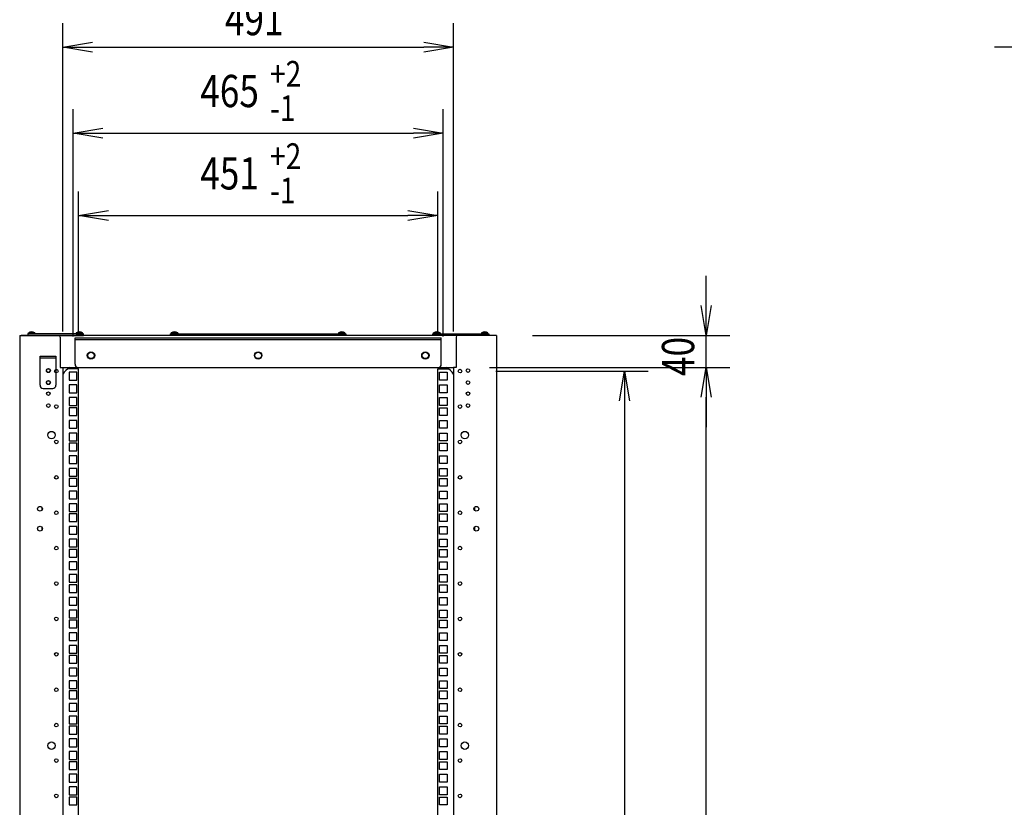
# Model space of a CAD drawing. Extents: x -84828 to -76428, y -65953 to -60013.
# Drawn here: x -79486 to -78249, y -62987 to -61998 of the extents above; entities that cross this region are included whole.
import ezdxf

# ---------------------------------------------------------------- set-up
doc = ezdxf.new("R2010")
doc.units = 0
doc.header["$LTSCALE"] = 0.1
doc.layers.get('0').update_dxf_attribs({"linetype": 'CONTINUOUS'})
doc.styles.add('y-15', font='romans.shx', dxfattribs={"width": 0.8, "height": 40.5, "bigfont": 'BIGFONT.shx'})

msp = doc.modelspace()

# ---------------------------------------------------------------- linework, layer by layer
for p, q in [((-79431.9, -62389.1), (-79431.9, -62002)), ((-78940.9, -62389.1), (-78940.9, -62002)), ((-79431.9, -62032), (-79394.4, -62025.8)), ((-78978.4, -62025.8), (-78940.9, -62032)), ((-79394.4, -62038.3), (-79431.9, -62032)), ((-79431.9, -62032), (-79394.4, -62032)), ((-79394.4, -62032), (-78978.4, -62032)), ((-78940.9, -62032), (-78978.4, -62038.3)), ((-78940.9, -62032), (-78978.4, -62032)), ((-78223.9, -62032), (-78261.4, -62032)), ((-79418.9, -62395.3), (-79418.9, -62109.9)), ((-78953.9, -62395.3), (-78953.9, -62109.9)), ((-79418.9, -62139.9), (-79381.4, -62133.6)), ((-79381.4, -62146.1), (-79418.9, -62139.9)), ((-79418.9, -62139.9), (-79381.4, -62139.9)), ((-79381.4, -62139.9), (-78991.4, -62139.9)), ((-78991.4, -62133.6), (-78953.9, -62139.9)), ((-78953.9, -62139.9), (-78991.4, -62146.1)), ((-78953.9, -62139.9), (-78991.4, -62139.9)), ((-79411.9, -62391.1), (-79411.9, -62213.3)), ((-78960.9, -62391.1), (-78960.9, -62213.3)), ((-79411.9, -62243.3), (-79374.4, -62237)), ((-78998.4, -62237), (-78960.9, -62243.3)), ((-79374.4, -62249.5), (-79411.9, -62243.3)), ((-79411.9, -62243.3), (-79374.4, -62243.3)), ((-79374.4, -62243.3), (-78998.4, -62243.3)), ((-78960.9, -62243.3), (-78998.4, -62249.5)), ((-78960.9, -62243.3), (-78998.4, -62243.3)), ((-78623.8, -62356.6), (-78623.8, -62319.1)), ((-78623.8, -62394.1), (-78630.1, -62356.6)), ((-78617.6, -62356.6), (-78623.8, -62394.1)), ((-78623.8, -62394.1), (-78623.8, -62356.6)), ((-79485.9, -62394.1), (-79482.9, -62394.1)), ((-79485.9, -62394.1), (-79485.9, -64594.1)), ((-78888.9, -62394.1), (-79483.9, -62394.1)), ((-79482.9, -62394.1), (-79436.9, -62394.1)), ((-79405.9, -62392.1), (-79475.9, -62392.1)), ((-79475.9, -62392.1), (-79475.9, -62394.1)), ((-79475.9, -62394.1), (-79405.9, -62394.1)), ((-79475.1, -62392.1), (-79475, -62390.8)), ((-79466.8, -62392.1), (-79475.1, -62392.1)), ((-79466.9, -62390.8), (-79475, -62390.8)), ((-79467.1, -62392.1), (-79474.7, -62392.1)), ((-79466.9, -62390.8), (-79466.8, -62392.1)), ((-79434.9, -62396.1), (-79434.9, -62400.1)), ((-79434.9, -62400.1), (-79434.9, -62434.1)), ((-79416.4, -62430.1), (-79416.4, -62396.8)), ((-79416.4, -62396.8), (-78956.4, -62396.8)), ((-79416.4, -62399.1), (-78956.4, -62399.1)), ((-79415, -62390.8), (-79415.1, -62392.1)), ((-79415.1, -62392.1), (-79406.8, -62392.1)), ((-79415, -62390.8), (-79406.9, -62390.8)), ((-79414.7, -62392.1), (-79407.1, -62392.1)), ((-79406.8, -62392.1), (-79406.9, -62390.8)), ((-79405.9, -62394.1), (-79405.9, -62392.1)), ((-79296.4, -62394.1), (-79296.4, -62392.1)), ((-79296.4, -62392.1), (-79076.4, -62392.1)), ((-79076.4, -62394.1), (-79296.4, -62394.1)), ((-79295.6, -62392.1), (-79295.5, -62390.8)), ((-79287.3, -62392.1), (-79295.6, -62392.1)), ((-79287.4, -62390.8), (-79295.5, -62390.8)), ((-79287.6, -62392.1), (-79295.2, -62392.1)), ((-79287.4, -62390.8), (-79287.3, -62392.1)), ((-79085.5, -62390.8), (-79085.6, -62392.1)), ((-79085.6, -62392.1), (-79077.3, -62392.1)), ((-79085.5, -62390.8), (-79077.4, -62390.8)), ((-79085.2, -62392.1), (-79077.6, -62392.1)), ((-79077.3, -62392.1), (-79077.4, -62390.8)), ((-79076.4, -62392.1), (-79076.4, -62394.1)), ((-78966.9, -62394.1), (-78966.9, -62392.1)), ((-78966.9, -62392.1), (-78896.9, -62392.1)), ((-78896.9, -62394.1), (-78966.9, -62394.1)), ((-78966.1, -62392.1), (-78966, -62390.8)), ((-78957.8, -62392.1), (-78966.1, -62392.1)), ((-78957.9, -62390.8), (-78966, -62390.8)), ((-78958.1, -62392.1), (-78965.7, -62392.1)), ((-78957.9, -62390.8), (-78957.8, -62392.1)), ((-78956.4, -62430.1), (-78956.4, -62396.8)), ((-78937.9, -62396.1), (-78937.9, -62400.1)), ((-78937.9, -62400.1), (-78937.9, -62434.1)), ((-78889.9, -62394.1), (-78935.9, -62394.1)), ((-78906, -62390.8), (-78906.1, -62392.1)), ((-78906.1, -62392.1), (-78897.8, -62392.1)), ((-78906, -62390.8), (-78897.9, -62390.8)), ((-78905.7, -62392.1), (-78898.1, -62392.1)), ((-78897.8, -62392.1), (-78897.9, -62390.8)), ((-78896.9, -62392.1), (-78896.9, -62394.1)), ((-78888.9, -62394.1), (-78890.9, -62394.1)), ((-78886.9, -62394.1), (-78889.9, -62394.1)), ((-78886.9, -62394.1), (-78886.9, -64594.1)), ((-78841.9, -62394.1), (-78593.8, -62394.1)), ((-78623.8, -62434.1), (-78623.8, -62394.1)), ((-79460.4, -62420.1), (-79440.4, -62420.1)), ((-79460.4, -62456.6), (-79460.4, -62420.1)), ((-79440.4, -62422.4), (-79460.4, -62422.4)), ((-79440.4, -62420.1), (-79440.4, -62456.6)), ((-79434.9, -62434.1), (-79431.9, -62434.1)), ((-79431.9, -62434.1), (-78940.9, -62434.1)), ((-79431.9, -62434.1), (-79431.9, -63394.1)), ((-79411.9, -62436.1), (-79425.8, -62436.1)), ((-79412.4, -62434.1), (-78960.4, -62434.1)), ((-79411.9, -64554.1), (-79411.9, -62436.1)), ((-78960.9, -64554.1), (-78960.9, -62436.1)), ((-78960.9, -62436.1), (-78947, -62436.1)), ((-78940.9, -62434.1), (-78940.9, -64554.1)), ((-78937.9, -62434.1), (-78940.9, -62434.1)), ((-78895.9, -62434.1), (-78593.8, -62434.1)), ((-78892.9, -62434.1), (-78593.8, -62434.1)), ((-78630.1, -62471.6), (-78623.8, -62434.1)), ((-78630.1, -62471.6), (-78623.8, -62434.1)), ((-78623.8, -62434.1), (-78617.6, -62471.6)), ((-78623.8, -62434.1), (-78623.8, -62471.6)), ((-78623.8, -62434.1), (-78617.6, -62471.6)), ((-78623.8, -62434.1), (-78623.8, -62471.6)), ((-79423.8, -62440.3), (-79423.8, -62450)), ((-79414.1, -62440.3), (-79423.8, -62440.3)), ((-79423.8, -62450), (-79414.1, -62450)), ((-79414.1, -62450), (-79414.1, -62440.3)), ((-78958.8, -62450), (-78958.8, -62440.3)), ((-78958.8, -62440.3), (-78949.1, -62440.3)), ((-78949.1, -62450), (-78958.8, -62450)), ((-78949.1, -62440.3), (-78949.1, -62450)), ((-78887.9, -62438.8), (-78696.4, -62438.8)), ((-78732.6, -62476.3), (-78726.4, -62438.8)), ((-78726.4, -62438.8), (-78720.1, -62476.3)), ((-78726.4, -62438.8), (-78726.4, -62476.3)), ((-79456.4, -62460.6), (-79444.4, -62460.6)), ((-79423.8, -62456.2), (-79423.8, -62465.9)), ((-79414.1, -62456.2), (-79423.8, -62456.2)), ((-79414.1, -62465.9), (-79414.1, -62456.2)), ((-78958.8, -62465.9), (-78958.8, -62456.2)), ((-78958.8, -62456.2), (-78949.1, -62456.2)), ((-78949.1, -62456.2), (-78949.1, -62465.9)), ((-79423.8, -62465.9), (-79414.1, -62465.9)), ((-79423.8, -62472.1), (-79423.8, -62481.8)), ((-79414.1, -62472.1), (-79423.8, -62472.1)), ((-79414.1, -62481.8), (-79414.1, -62472.1)), ((-78949.1, -62465.9), (-78958.8, -62465.9)), ((-78958.8, -62481.8), (-78958.8, -62472.1)), ((-78958.8, -62472.1), (-78949.1, -62472.1)), ((-78949.1, -62472.1), (-78949.1, -62481.8)), ((-78623.8, -62471.6), (-78623.8, -62509.1)), ((-78623.8, -64516.6), (-78623.8, -62471.6)), ((-79423.8, -62481.8), (-79414.1, -62481.8)), ((-79423.8, -62484.8), (-79423.8, -62494.5)), ((-79414.1, -62484.8), (-79423.8, -62484.8)), ((-79414.1, -62494.5), (-79414.1, -62484.8)), ((-78949.1, -62481.8), (-78958.8, -62481.8)), ((-78958.8, -62494.5), (-78958.8, -62484.8)), ((-78958.8, -62484.8), (-78949.1, -62484.8)), ((-78949.1, -62484.8), (-78949.1, -62494.5)), ((-78726.4, -62476.3), (-78726.4, -64490.5)), ((-79423.8, -62494.5), (-79414.1, -62494.5)), ((-78949.1, -62494.5), (-78958.8, -62494.5)), ((-79423.8, -62500.6), (-79423.8, -62510.3)), ((-79414.1, -62500.6), (-79423.8, -62500.6)), ((-79423.8, -62510.3), (-79414.1, -62510.3)), ((-79414.1, -62510.3), (-79414.1, -62500.6)), ((-78958.8, -62510.3), (-78958.8, -62500.6)), ((-78958.8, -62500.6), (-78949.1, -62500.6)), ((-78949.1, -62510.3), (-78958.8, -62510.3)), ((-78949.1, -62500.6), (-78949.1, -62510.3)), ((-79423.8, -62516.5), (-79423.8, -62526.2)), ((-79414.1, -62516.5), (-79423.8, -62516.5)), ((-79414.1, -62526.2), (-79414.1, -62516.5)), ((-78958.8, -62526.2), (-78958.8, -62516.5)), ((-78958.8, -62516.5), (-78949.1, -62516.5)), ((-78949.1, -62516.5), (-78949.1, -62526.2)), ((-79423.8, -62526.2), (-79414.1, -62526.2)), ((-79423.8, -62529.2), (-79423.8, -62538.9)), ((-79414.1, -62529.2), (-79423.8, -62529.2)), ((-79414.1, -62538.9), (-79414.1, -62529.2)), ((-78949.1, -62526.2), (-78958.8, -62526.2)), ((-78958.8, -62538.9), (-78958.8, -62529.2)), ((-78958.8, -62529.2), (-78949.1, -62529.2)), ((-78949.1, -62529.2), (-78949.1, -62538.9)), ((-79423.8, -62538.9), (-79414.1, -62538.9)), ((-79423.8, -62545.1), (-79423.8, -62554.8)), ((-79414.1, -62545.1), (-79423.8, -62545.1)), ((-79414.1, -62554.8), (-79414.1, -62545.1)), ((-78949.1, -62538.9), (-78958.8, -62538.9)), ((-78958.8, -62554.8), (-78958.8, -62545.1)), ((-78958.8, -62545.1), (-78949.1, -62545.1)), ((-78949.1, -62545.1), (-78949.1, -62554.8)), ((-79423.8, -62554.8), (-79414.1, -62554.8)), ((-79423.8, -62561), (-79423.8, -62570.7)), ((-79414.1, -62561), (-79423.8, -62561)), ((-79414.1, -62570.7), (-79414.1, -62561)), ((-78949.1, -62554.8), (-78958.8, -62554.8)), ((-78958.8, -62570.7), (-78958.8, -62561)), ((-78958.8, -62561), (-78949.1, -62561)), ((-78949.1, -62561), (-78949.1, -62570.7)), ((-79423.8, -62570.7), (-79414.1, -62570.7)), ((-79423.8, -62573.7), (-79423.8, -62583.4)), ((-79414.1, -62573.7), (-79423.8, -62573.7)), ((-79414.1, -62583.4), (-79414.1, -62573.7)), ((-78949.1, -62570.7), (-78958.8, -62570.7)), ((-78958.8, -62583.4), (-78958.8, -62573.7)), ((-78958.8, -62573.7), (-78949.1, -62573.7)), ((-78949.1, -62573.7), (-78949.1, -62583.4)), ((-79423.8, -62583.4), (-79414.1, -62583.4)), ((-78949.1, -62583.4), (-78958.8, -62583.4)), ((-79423.8, -62589.5), (-79423.8, -62599.2)), ((-79414.1, -62589.5), (-79423.8, -62589.5)), ((-79414.1, -62599.2), (-79414.1, -62589.5)), ((-78958.8, -62599.2), (-78958.8, -62589.5)), ((-78958.8, -62589.5), (-78949.1, -62589.5)), ((-78949.1, -62589.5), (-78949.1, -62599.2)), ((-79457.9, -62609.9), (-79457.9, -62613.2)), ((-79423.8, -62599.2), (-79414.1, -62599.2)), ((-79423.8, -62605.4), (-79423.8, -62615.1)), ((-79414.1, -62605.4), (-79423.8, -62605.4)), ((-79414.1, -62615.1), (-79414.1, -62605.4)), ((-78949.1, -62599.2), (-78958.8, -62599.2)), ((-78958.8, -62615.1), (-78958.8, -62605.4)), ((-78958.8, -62605.4), (-78949.1, -62605.4)), ((-78949.1, -62605.4), (-78949.1, -62615.1)), ((-78914.9, -62609.9), (-78914.9, -62613.2)), ((-79423.8, -62615.1), (-79414.1, -62615.1)), ((-79423.8, -62618.1), (-79423.8, -62627.8)), ((-79414.1, -62618.1), (-79423.8, -62618.1)), ((-79414.1, -62627.8), (-79414.1, -62618.1)), ((-78949.1, -62615.1), (-78958.8, -62615.1)), ((-78958.8, -62627.8), (-78958.8, -62618.1)), ((-78958.8, -62618.1), (-78949.1, -62618.1)), ((-78949.1, -62618.1), (-78949.1, -62627.8)), ((-79457.9, -62634.9), (-79457.9, -62638.2)), ((-79423.8, -62627.8), (-79414.1, -62627.8)), ((-79423.8, -62634), (-79423.8, -62643.7)), ((-79414.1, -62634), (-79423.8, -62634)), ((-79414.1, -62643.7), (-79414.1, -62634)), ((-78949.1, -62627.8), (-78958.8, -62627.8)), ((-78958.8, -62643.7), (-78958.8, -62634)), ((-78958.8, -62634), (-78949.1, -62634)), ((-78949.1, -62634), (-78949.1, -62643.7)), ((-78914.9, -62634.9), (-78914.9, -62638.2)), ((-79423.8, -62643.7), (-79414.1, -62643.7)), ((-78949.1, -62643.7), (-78958.8, -62643.7)), ((-79423.8, -62649.9), (-79423.8, -62659.6)), ((-79414.1, -62649.9), (-79423.8, -62649.9)), ((-79423.8, -62659.6), (-79414.1, -62659.6)), ((-79414.1, -62659.6), (-79414.1, -62649.9)), ((-78958.8, -62659.6), (-78958.8, -62649.9)), ((-78958.8, -62649.9), (-78949.1, -62649.9)), ((-78949.1, -62659.6), (-78958.8, -62659.6)), ((-78949.1, -62649.9), (-78949.1, -62659.6)), ((-79423.8, -62662.6), (-79423.8, -62672.3)), ((-79414.1, -62662.6), (-79423.8, -62662.6)), ((-79423.8, -62672.3), (-79414.1, -62672.3)), ((-79414.1, -62672.3), (-79414.1, -62662.6)), ((-78958.8, -62672.3), (-78958.8, -62662.6)), ((-78958.8, -62662.6), (-78949.1, -62662.6)), ((-78949.1, -62672.3), (-78958.8, -62672.3)), ((-78949.1, -62662.6), (-78949.1, -62672.3)), ((-79423.8, -62678.4), (-79423.8, -62688.1)), ((-79414.1, -62678.4), (-79423.8, -62678.4)), ((-79414.1, -62688.1), (-79414.1, -62678.4)), ((-78958.8, -62688.1), (-78958.8, -62678.4)), ((-78958.8, -62678.4), (-78949.1, -62678.4)), ((-78949.1, -62678.4), (-78949.1, -62688.1)), ((-79423.8, -62688.1), (-79414.1, -62688.1)), ((-79423.8, -62694.3), (-79423.8, -62704)), ((-79414.1, -62694.3), (-79423.8, -62694.3)), ((-79414.1, -62704), (-79414.1, -62694.3)), ((-78949.1, -62688.1), (-78958.8, -62688.1)), ((-78958.8, -62704), (-78958.8, -62694.3)), ((-78958.8, -62694.3), (-78949.1, -62694.3)), ((-78949.1, -62694.3), (-78949.1, -62704)), ((-79423.8, -62704), (-79414.1, -62704)), ((-79423.8, -62707), (-79423.8, -62716.7)), ((-79414.1, -62707), (-79423.8, -62707)), ((-79414.1, -62716.7), (-79414.1, -62707)), ((-78949.1, -62704), (-78958.8, -62704)), ((-78958.8, -62716.7), (-78958.8, -62707)), ((-78958.8, -62707), (-78949.1, -62707)), ((-78949.1, -62707), (-78949.1, -62716.7)), ((-79423.8, -62716.7), (-79414.1, -62716.7)), ((-78949.1, -62716.7), (-78958.8, -62716.7)), ((-79423.8, -62722.9), (-79423.8, -62732.6)), ((-79414.1, -62722.9), (-79423.8, -62722.9)), ((-79423.8, -62732.6), (-79414.1, -62732.6)), ((-79414.1, -62732.6), (-79414.1, -62722.9)), ((-78958.8, -62732.6), (-78958.8, -62722.9)), ((-78958.8, -62722.9), (-78949.1, -62722.9)), ((-78949.1, -62732.6), (-78958.8, -62732.6)), ((-78949.1, -62722.9), (-78949.1, -62732.6)), ((-79423.8, -62738.8), (-79423.8, -62748.5)), ((-79414.1, -62738.8), (-79423.8, -62738.8)), ((-79414.1, -62748.5), (-79414.1, -62738.8)), ((-78958.8, -62748.5), (-78958.8, -62738.8)), ((-78958.8, -62738.8), (-78949.1, -62738.8)), ((-78949.1, -62738.8), (-78949.1, -62748.5)), ((-79423.8, -62748.5), (-79414.1, -62748.5)), ((-79423.8, -62751.5), (-79423.8, -62761.2)), ((-79414.1, -62751.5), (-79423.8, -62751.5)), ((-79414.1, -62761.2), (-79414.1, -62751.5)), ((-78949.1, -62748.5), (-78958.8, -62748.5)), ((-78958.8, -62761.2), (-78958.8, -62751.5)), ((-78958.8, -62751.5), (-78949.1, -62751.5)), ((-78949.1, -62751.5), (-78949.1, -62761.2)), ((-79423.8, -62761.2), (-79414.1, -62761.2)), ((-79423.8, -62767.3), (-79423.8, -62777)), ((-79414.1, -62767.3), (-79423.8, -62767.3)), ((-79414.1, -62777), (-79414.1, -62767.3)), ((-78949.1, -62761.2), (-78958.8, -62761.2)), ((-78958.8, -62777), (-78958.8, -62767.3)), ((-78958.8, -62767.3), (-78949.1, -62767.3)), ((-78949.1, -62767.3), (-78949.1, -62777)), ((-79423.8, -62777), (-79414.1, -62777)), ((-79423.8, -62783.2), (-79423.8, -62792.9)), ((-79414.1, -62783.2), (-79423.8, -62783.2)), ((-79414.1, -62792.9), (-79414.1, -62783.2)), ((-78949.1, -62777), (-78958.8, -62777)), ((-78958.8, -62792.9), (-78958.8, -62783.2)), ((-78958.8, -62783.2), (-78949.1, -62783.2)), ((-78949.1, -62783.2), (-78949.1, -62792.9)), ((-79423.8, -62792.9), (-79414.1, -62792.9)), ((-79423.8, -62795.9), (-79423.8, -62805.6)), ((-79414.1, -62795.9), (-79423.8, -62795.9)), ((-79414.1, -62805.6), (-79414.1, -62795.9)), ((-78949.1, -62792.9), (-78958.8, -62792.9)), ((-78958.8, -62805.6), (-78958.8, -62795.9)), ((-78958.8, -62795.9), (-78949.1, -62795.9)), ((-78949.1, -62795.9), (-78949.1, -62805.6)), ((-79423.8, -62805.6), (-79414.1, -62805.6)), ((-78949.1, -62805.6), (-78958.8, -62805.6)), ((-79423.8, -62811.8), (-79423.8, -62821.5)), ((-79414.1, -62811.8), (-79423.8, -62811.8)), ((-79414.1, -62821.5), (-79414.1, -62811.8)), ((-78958.8, -62821.5), (-78958.8, -62811.8)), ((-78958.8, -62811.8), (-78949.1, -62811.8)), ((-78949.1, -62811.8), (-78949.1, -62821.5)), ((-79423.8, -62821.5), (-79414.1, -62821.5)), ((-79423.8, -62827.7), (-79423.8, -62837.4)), ((-79414.1, -62827.7), (-79423.8, -62827.7)), ((-79414.1, -62837.4), (-79414.1, -62827.7)), ((-78949.1, -62821.5), (-78958.8, -62821.5)), ((-78958.8, -62837.4), (-78958.8, -62827.7)), ((-78958.8, -62827.7), (-78949.1, -62827.7)), ((-78949.1, -62827.7), (-78949.1, -62837.4)), ((-79423.8, -62837.4), (-79414.1, -62837.4)), ((-79423.8, -62840.4), (-79423.8, -62850.1)), ((-79414.1, -62840.4), (-79423.8, -62840.4)), ((-79414.1, -62850.1), (-79414.1, -62840.4)), ((-78949.1, -62837.4), (-78958.8, -62837.4)), ((-78958.8, -62850.1), (-78958.8, -62840.4)), ((-78958.8, -62840.4), (-78949.1, -62840.4)), ((-78949.1, -62840.4), (-78949.1, -62850.1)), ((-79423.8, -62850.1), (-79414.1, -62850.1)), ((-79423.8, -62856.2), (-79423.8, -62865.9)), ((-79414.1, -62856.2), (-79423.8, -62856.2)), ((-79414.1, -62865.9), (-79414.1, -62856.2)), ((-78949.1, -62850.1), (-78958.8, -62850.1)), ((-78958.8, -62865.9), (-78958.8, -62856.2)), ((-78958.8, -62856.2), (-78949.1, -62856.2)), ((-78949.1, -62856.2), (-78949.1, -62865.9)), ((-79423.8, -62865.9), (-79414.1, -62865.9)), ((-78949.1, -62865.9), (-78958.8, -62865.9)), ((-79423.8, -62872.1), (-79423.8, -62881.8)), ((-79414.1, -62872.1), (-79423.8, -62872.1)), ((-79423.8, -62881.8), (-79414.1, -62881.8)), ((-79414.1, -62881.8), (-79414.1, -62872.1)), ((-78958.8, -62881.8), (-78958.8, -62872.1)), ((-78958.8, -62872.1), (-78949.1, -62872.1)), ((-78949.1, -62881.8), (-78958.8, -62881.8)), ((-78949.1, -62872.1), (-78949.1, -62881.8)), ((-79423.8, -62884.8), (-79423.8, -62894.5)), ((-79414.1, -62884.8), (-79423.8, -62884.8)), ((-79423.8, -62894.5), (-79414.1, -62894.5)), ((-79414.1, -62894.5), (-79414.1, -62884.8)), ((-78958.8, -62894.5), (-78958.8, -62884.8)), ((-78958.8, -62884.8), (-78949.1, -62884.8)), ((-78949.1, -62894.5), (-78958.8, -62894.5)), ((-78949.1, -62884.8), (-78949.1, -62894.5)), ((-79423.8, -62900.7), (-79423.8, -62910.4)), ((-79414.1, -62900.7), (-79423.8, -62900.7)), ((-79414.1, -62910.4), (-79414.1, -62900.7)), ((-78958.8, -62910.4), (-78958.8, -62900.7)), ((-78958.8, -62900.7), (-78949.1, -62900.7)), ((-78949.1, -62900.7), (-78949.1, -62910.4)), ((-79423.8, -62910.4), (-79414.1, -62910.4)), ((-79423.8, -62916.6), (-79423.8, -62926.3)), ((-79414.1, -62916.6), (-79423.8, -62916.6)), ((-79414.1, -62926.3), (-79414.1, -62916.6)), ((-78949.1, -62910.4), (-78958.8, -62910.4)), ((-78958.8, -62926.3), (-78958.8, -62916.6)), ((-78958.8, -62916.6), (-78949.1, -62916.6)), ((-78949.1, -62916.6), (-78949.1, -62926.3)), ((-79423.8, -62926.3), (-79414.1, -62926.3)), ((-79423.8, -62929.3), (-79423.8, -62939)), ((-79414.1, -62929.3), (-79423.8, -62929.3)), ((-79414.1, -62939), (-79414.1, -62929.3)), ((-78949.1, -62926.3), (-78958.8, -62926.3)), ((-78958.8, -62939), (-78958.8, -62929.3)), ((-78958.8, -62929.3), (-78949.1, -62929.3)), ((-78949.1, -62929.3), (-78949.1, -62939)), ((-79423.8, -62939), (-79414.1, -62939)), ((-78949.1, -62939), (-78958.8, -62939)), ((-79423.8, -62945.1), (-79423.8, -62954.8)), ((-79414.1, -62945.1), (-79423.8, -62945.1)), ((-79423.8, -62954.8), (-79414.1, -62954.8)), ((-79414.1, -62954.8), (-79414.1, -62945.1)), ((-78958.8, -62954.8), (-78958.8, -62945.1)), ((-78958.8, -62945.1), (-78949.1, -62945.1)), ((-78949.1, -62954.8), (-78958.8, -62954.8)), ((-78949.1, -62945.1), (-78949.1, -62954.8)), ((-79423.8, -62961), (-79423.8, -62970.7)), ((-79414.1, -62961), (-79423.8, -62961)), ((-79414.1, -62970.7), (-79414.1, -62961)), ((-78958.8, -62970.7), (-78958.8, -62961)), ((-78958.8, -62961), (-78949.1, -62961)), ((-78949.1, -62961), (-78949.1, -62970.7)), ((-79423.8, -62970.7), (-79414.1, -62970.7)), ((-79423.8, -62973.7), (-79423.8, -62983.4)), ((-79414.1, -62973.7), (-79423.8, -62973.7)), ((-79414.1, -62983.4), (-79414.1, -62973.7)), ((-78949.1, -62970.7), (-78958.8, -62970.7)), ((-78958.8, -62983.4), (-78958.8, -62973.7)), ((-78958.8, -62973.7), (-78949.1, -62973.7)), ((-78949.1, -62973.7), (-78949.1, -62983.4)), ((-79423.8, -62983.4), (-79414.1, -62983.4)), ((-78949.1, -62983.4), (-78958.8, -62983.4))]:
    msp.add_line(p, q)
for centre, radius in [((-79396.4, -62419.1), 4.65), ((-79396.4, -62419.1), 4), ((-79186.4, -62419.1), 4.65), ((-79186.4, -62419.1), 4), ((-78976.4, -62419.1), 4.65), ((-78976.4, -62419.1), 4), ((-79449.9, -62438.1), 2.5), ((-79449.9, -62438.1), 2.3), ((-79439.9, -62438.8), 2.3), ((-78932.9, -62438.8), 2.3), ((-78922.9, -62438.1), 2.3), ((-79449.9, -62453.1), 2.5), ((-79449.9, -62453.1), 2.3), ((-78922.9, -62453.1), 2.3), ((-79449.9, -62467.1), 2.3), ((-78922.9, -62467.1), 2.3), ((-79449.9, -62482.1), 2.3), ((-79439.9, -62483.3), 2.3), ((-78932.9, -62483.3), 2.3), ((-78922.9, -62482.1), 2.3), ((-79445.9, -62519.1), 4.65), ((-78926.9, -62519.1), 4.65), ((-79439.9, -62527.7), 2.3), ((-78932.9, -62527.7), 2.3), ((-79439.9, -62572.2), 2.3), ((-78932.9, -62572.2), 2.3), ((-79460.4, -62611.6), 3), ((-78912.4, -62611.6), 3), ((-79439.9, -62616.6), 2.3), ((-78932.9, -62616.6), 2.3), ((-79460.4, -62636.6), 3), ((-78912.4, -62636.6), 3), ((-79439.9, -62661.1), 2.3), ((-78932.9, -62661.1), 2.3), ((-79439.9, -62705.5), 2.3), ((-78932.9, -62705.5), 2.3), ((-79439.9, -62750), 2.3), ((-78932.9, -62750), 2.3), ((-79439.9, -62794.4), 2.3), ((-78932.9, -62794.4), 2.3), ((-79439.9, -62838.9), 2.3), ((-78932.9, -62838.9), 2.3), ((-79439.9, -62883.3), 2.3), ((-78932.9, -62883.3), 2.3), ((-79445.9, -62909.1), 4.65), ((-78926.9, -62909.1), 4.65), ((-79439.9, -62927.8), 2.3), ((-78932.9, -62927.8), 2.3), ((-79439.9, -62972.2), 2.3), ((-78932.9, -62972.2), 2.3)]:
    msp.add_circle(centre, radius)
for centre, radius, start, end in [((-79470.9, -62397), 7.39, 56.8851, 123.1149), ((-79436.9, -62396.1), 2, 0, 90), ((-79410.9, -62397), 7.39, 56.8851, 123.1149), ((-79291.4, -62397), 7.39, 56.8851, 123.1149), ((-79081.4, -62397), 7.39, 56.8851, 123.1149), ((-78961.9, -62397), 7.39, 56.8851, 123.1149), ((-78935.9, -62396.1), 2, 90, 180), ((-78901.9, -62397), 7.39, 56.8851, 123.1149), ((-79406.9, -62459.4), 30, 122.5062, 146.4427), ((-79412.4, -62430.1), 4, 180, 270), ((-78960.4, -62430.1), 4, 270, 0), ((-78965.9, -62459.4), 30, 33.5573, 57.4938), ((-79456.4, -62456.6), 4, 180, 270), ((-79444.4, -62456.6), 4, 270, 0)]:
    msp.add_arc(centre, radius, start, end)

# ---------------------------------------------------------------- texts
at = {"style": 'y-15', "width": 0.8}
for s, height, p in [('491', 40.5, (-79228.1, -62017)), ('+2', 32.4, (-79171.5, -62081.7)), ('465', 40.5, (-79259.1, -62107.3)), ('-1', 32.4, (-79171.5, -62124.9)), ('+2', 32.4, (-79171.5, -62185.1)), ('451', 40.5, (-79259.1, -62210.7)), ('-1', 32.4, (-79171.5, -62228.3))]:
    msp.add_text(s, height=height, dxfattribs=at).set_placement(p)
msp.add_text('40', height=40.5, rotation=90, dxfattribs=at).set_placement((-78638.8, -62444.9))

doc.saveas('drawing.dxf')
